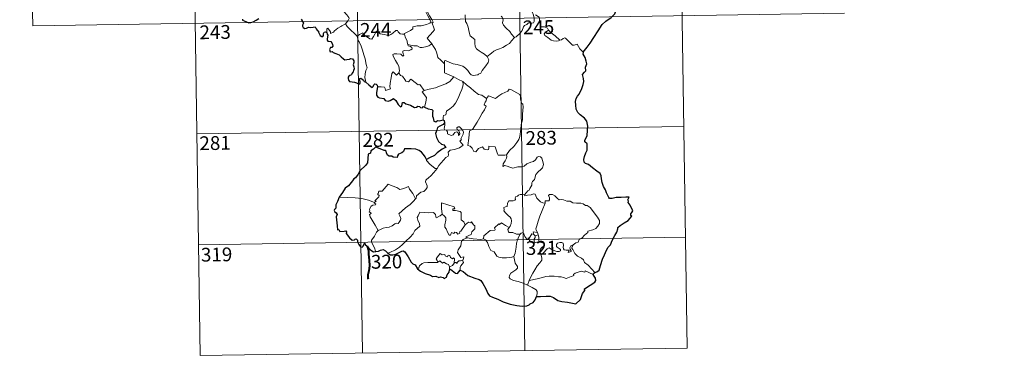
# Model space of a CAD drawing. Units: metres. Extents: x 602657 to 607157, y 4761195 to 4764233.
# Drawn here: x 602930 to 603465, y 4762946 to 4763135 of the extents above; entities that cross this region are included whole.
import ezdxf
from ezdxf.enums import TextEntityAlignment as Align

# ---------------------------------------------------------------- set-up
doc = ezdxf.new("R2010")
doc.units = ezdxf.units.M
doc.header["$MEASUREMENT"] = 0
doc.layers.add('Nivel 63', color=7, linetype='Continuous', lineweight=0)
doc.styles.add('Style-arial', font='arial.shx', dxfattribs={"bigfont": 'arialbig.shx'})

msp = doc.modelspace()

# ---------------------------------------------------------------- linework, layer by layer
at = {"layer": 'Nivel 63', "color": 7, "linetype": 'Continuous', "lineweight": 0}
for p, q in [((603199.86, 4763256.31), (603204.48, 4762955.18)), ((603288.12, 4763257.67), (603292.75, 4762956.55)), ((602935.04, 4763252.24), (602936.89, 4763131.79)), ((603023.31, 4763253.6), (603027.94, 4762952.47)), ((603111.58, 4763254.96), (603116.21, 4762953.83)), ((602936.89, 4763131.79), (603378.24, 4763138.58)), ((603152.16, 4763120.9), (603153.9, 4763121.9)), ((603026.09, 4763072.93), (603290.9, 4763077)), ((603027.01, 4763012.7), (603291.83, 4763016.77)), ((603209.33, 4763018.33), (603210.04, 4763017.62)), ((603210.04, 4763017.62), (603211.76, 4763018.18)), ((603163.43, 4763000.68), (603163.41, 4762999.05)), ((603206.88, 4762993.22), (603205.85, 4762990.72)), ((603027.94, 4762952.47), (603292.75, 4762956.55))]:
    msp.add_line(p, q, dxfattribs=at)
at = {"layer": 'Nivel 63', "color": 2, "linetype": 'Continuous', "lineweight": 30}
msp.add_line((603160.84, 4763078.97), (603160.04, 4763078.07), dxfattribs=at)
at = {"layer": 'Nivel 63', "color": 7, "linetype": 'Continuous', "lineweight": 0, "flags": 128}
for points in [[(603148.77, 4763153.4), (603149.08, 4763151.56), (603149.08, 4763149), (603148.9, 4763147.32), (603149.71, 4763145.56), (603150.05, 4763144.49), (603150.98, 4763142.48), (603151.43, 4763140.85), (603150.65, 4763139.44), (603151.74, 4763137.16), (603153.56, 4763133.75), (603152.86, 4763133.16), (603150.89, 4763132.38), (603148.17, 4763131.79), (603145.96, 4763131.66), (603143.48, 4763131.25), (603143.51, 4763130.1), (603142.32, 4763129.2), (603139.1, 4763127.56), (603139.09, 4763127.23)], [(603102.14, 4763143.7), (603103.27, 4763142.75), (603104.34, 4763141.41), (603105.86, 4763139.67), (603107.64, 4763137.7), (603108.78, 4763136.35), (603108.87, 4763135.7), (603108.32, 4763134.71), (603107, 4763132.83)], [(603153.9, 4763121.9), (603151.41, 4763125.06), (603154.43, 4763128.4), (603155.29, 4763129.49), (603154.96, 4763130.65), (603154.02, 4763133.22), (603154.69, 4763133.67), (603153.87, 4763135.26), (603152.7, 4763137.23), (603151.68, 4763138.73), (603151.6, 4763139.99), (603155.24, 4763140.5), (603156.37, 4763140.93), (603156.64, 4763141.56), (603156.28, 4763143.89), (603155.82, 4763146.13), (603155.52, 4763147.33), (603155.88, 4763147.85)], [(603207.73, 4763141.52), (603207.9, 4763140.3), (603208.62, 4763139), (603209.24, 4763137.46), (603209.45, 4763135.9), (603209.53, 4763134.03), (603209.15, 4763133.31), (603208.24, 4763133.13), (603206.36, 4763133.37), (603205.5, 4763132.4), (603204.34, 4763131.97), (603203.77, 4763131.14), (603202.92, 4763129.25), (603201.82, 4763127.74), (603199.65, 4763125.71), (603198.78, 4763125.42)], [(603172.07, 4763137.69), (603172.2, 4763134.08), (603172.99, 4763133), (603173.72, 4763130.97), (603174.26, 4763128.32), (603174.67, 4763126.25), (603177.2, 4763124.33), (603177.29, 4763122.38), (603177.49, 4763120.48), (603178.24, 4763119.18), (603179.54, 4763118.22), (603180.67, 4763117.34), (603182.54, 4763116.4), (603184.03, 4763115.14)], [(603198.78, 4763125.42), (603197.21, 4763127.16), (603196.23, 4763128.6), (603194.37, 4763130.41), (603192.82, 4763132.07), (603192.26, 4763133.34), (603192.69, 4763135.03), (603192.09, 4763136.51), (603191.66, 4763136.91)], [(603217.3, 4763129.36), (603216.76, 4763130.43), (603215.06, 4763131.11), (603213.41, 4763131.25), (603212.75, 4763132.5), (603212.34, 4763135.15), (603212.16, 4763136.42), (603210.18, 4763137.72)], [(603107, 4763132.83), (603105.01, 4763131.79), (603104.38, 4763131.36), (603102.69, 4763130.49), (603101.79, 4763129.8), (603101.03, 4763129.1), (603100.34, 4763128.26), (603098.78, 4763127.62), (603098.76, 4763128.39), (603097.26, 4763130.4), (603096.7, 4763130.06), (603096.78, 4763129.37), (603096.7, 4763128.1)], [(603107, 4763132.83), (603107.9, 4763131.39), (603109.92, 4763129.44), (603111.83, 4763127.51), (603113.27, 4763126.04)], [(603113.27, 4763126.04), (603114.64, 4763126.96), (603116.3, 4763127.92), (603116.69, 4763127.09), (603118.33, 4763126), (603120.13, 4763124.74), (603121.18, 4763124.49), (603122.16, 4763126.02), (603123.88, 4763128.84), (603124.45, 4763129.07), (603125.07, 4763128.06), (603125.74, 4763127.45), (603126.88, 4763127.2), (603128.1, 4763127.07), (603129.46, 4763126.74), (603130.84, 4763126.69), (603131.66, 4763126.98), (603132.59, 4763127.74), (603134.32, 4763129.13), (603135.19, 4763129.24), (603135.51, 4763128.5), (603136.68, 4763127.37), (603138, 4763127.17), (603139.09, 4763127.23)], [(603217.3, 4763129.36), (603215.56, 4763128.1), (603214.87, 4763127.45), (603215.34, 4763126.49), (603217.01, 4763125.33), (603218.69, 4763123.99), (603220.03, 4763123.51), (603221.4, 4763123.44), (603222.78, 4763123.66), (603223.49, 4763123.91)], [(603223.49, 4763123.91), (603220.96, 4763126.26), (603218.85, 4763127.91), (603217.3, 4763129.36)], [(603118.01, 4763101.08), (603117.87, 4763102.26), (603117.41, 4763103.42), (603117.58, 4763105.57), (603118.07, 4763107.42), (603118.77, 4763108.85), (603118.13, 4763110.69), (603117.64, 4763113.74), (603116.98, 4763116.04), (603116.27, 4763118.44), (603115.46, 4763120.62), (603114.45, 4763122.98), (603113.86, 4763123.79), (603113.27, 4763126.04)], [(603139.09, 4763127.23), (603139.31, 4763125.68), (603140.5, 4763123.47), (603140.48, 4763122.86), (603140.83, 4763121.61)], [(603184.03, 4763115.14), (603186.34, 4763116.85), (603187.58, 4763118), (603189.02, 4763118.68), (603190.74, 4763119.28), (603192.53, 4763119.99), (603194.46, 4763121.23), (603196.07, 4763122.22), (603197.21, 4763123.65), (603198.78, 4763125.42)], [(603236.16, 4763117.42), (603234.33, 4763119.16), (603232.88, 4763121.74), (603231.3, 4763121.26), (603230.42, 4763121.3), (603229.48, 4763122.2), (603226.64, 4763124.98), (603226.14, 4763125.26), (603225.26, 4763124.79), (603224.3, 4763124.15), (603223.49, 4763123.91)], [(603140.83, 4763121.61), (603141.04, 4763120.92), (603142.33, 4763120.48), (603142.98, 4763119.96), (603143.17, 4763119.22), (603142.47, 4763118.68), (603140.94, 4763118.23), (603138.85, 4763118.32), (603138.16, 4763117.94), (603138.04, 4763117.35), (603138.23, 4763116.48), (603138.6, 4763115.71), (603138.13, 4763115.2), (603137.01, 4763116.26), (603134.76, 4763116.46), (603133.39, 4763116.53), (603132.73, 4763116.19), (603132.84, 4763115.26), (603134.17, 4763112.94), (603135.28, 4763111.09), (603135.86, 4763109.78), (603136.29, 4763107.22), (603136, 4763106.26)], [(603140.83, 4763121.61), (603142.35, 4763121.22), (603144.08, 4763120.81), (603145.93, 4763120.89), (603147.52, 4763120.02), (603148.7, 4763120.01), (603150.4, 4763120.39), (603152.16, 4763120.9)], [(603160.72, 4763111.13), (603158.75, 4763113.06), (603157.11, 4763114.54), (603156.66, 4763116.82), (603155.82, 4763118.81), (603154.77, 4763120.44), (603153.9, 4763121.9)], [(603160.72, 4763111.13), (603160.71, 4763112.74), (603161.38, 4763112.95), (603163.38, 4763111.94), (603165.41, 4763111.15), (603167.71, 4763110.79), (603169.45, 4763110.23), (603170.78, 4763109.73), (603172.15, 4763108.66), (603173.5, 4763107.38), (603174.61, 4763105.89), (603175.32, 4763105.14), (603176.34, 4763104.8), (603178.86, 4763105.06), (603179.17, 4763105.49), (603180.61, 4763105.97), (603181.33, 4763107.45), (603183.27, 4763109.98), (603184.42, 4763111.85), (603184.94, 4763113.21), (603184.03, 4763115.14)], [(603124.31, 4763098.53), (603126.41, 4763098.58), (603128.07, 4763098.31), (603128.54, 4763097.74), (603128.72, 4763096.63), (603131.44, 4763097.46), (603130.96, 4763098.59), (603131.25, 4763100.54), (603131.85, 4763103.43), (603132.18, 4763105.86), (603132.86, 4763106.68), (603134.64, 4763104.98), (603136, 4763106.26)], [(603136, 4763106.26), (603136.85, 4763104.8), (603137.95, 4763104.41), (603139.12, 4763102.49), (603139.78, 4763101.62), (603141.2, 4763101.34), (603142.43, 4763102.7), (603143.21, 4763102.24), (603146.4, 4763099.65), (603147.44, 4763099.81), (603149.71, 4763096.5)], [(603165.88, 4763103.95), (603160.71, 4763106.12), (603160.72, 4763111.13)], [(603149.71, 4763096.5), (603152.46, 4763097.24), (603155.85, 4763098.09), (603158.95, 4763099.22), (603161.56, 4763100.24), (603163.74, 4763101.51), (603165.88, 4763103.95)], [(603160.02, 4763080.61), (603160, 4763081.9), (603160.3, 4763082.92), (603161.55, 4763083.41), (603161.94, 4763085.27), (603163.59, 4763086.55), (603165.53, 4763088.1), (603166.73, 4763089.72), (603167.73, 4763091.37), (603168.5, 4763093.37), (603169.28, 4763095.17), (603170.13, 4763097.06), (603170.88, 4763099.59), (603170.75, 4763101.42)], [(603165.88, 4763103.95), (603168.34, 4763102.64), (603170.75, 4763101.42)], [(603170.75, 4763101.42), (603172.76, 4763099.74), (603174.93, 4763098.06), (603176.89, 4763096.3), (603179.19, 4763094.39), (603181.06, 4763094.06), (603183.56, 4763092.14)], [(603149.71, 4763096.5), (603148.58, 4763095.88), (603150.99, 4763092.73), (603150.7, 4763090.24), (603149.82, 4763087.46)], [(603202.42, 4763078.12), (603203.16, 4763080.59), (603203.24, 4763083.64), (603203.5, 4763087.77), (603203.28, 4763089.07), (603202.68, 4763089.76), (603202.12, 4763092.09), (603202.1, 4763093.4), (603201.65, 4763094.39), (603200.09, 4763095.33), (603196.84, 4763097.15), (603195.85, 4763097.25), (603195.12, 4763096.2), (603193.6, 4763095.48), (603191.85, 4763094.83), (603190.35, 4763093.68), (603188.49, 4763092.16), (603184.77, 4763093.63), (603183.56, 4763092.14)], [(603183.56, 4763092.14), (603183.48, 4763090.94), (603182.82, 4763090.32), (603182.37, 4763088.83), (603183.39, 4763087.98), (603182.53, 4763086), (603181.33, 4763084.24), (603179.99, 4763081.93), (603178.5, 4763079.37), (603176.07, 4763075.39), (603174.3, 4763074.59), (603174.02, 4763070.66), (603173.48, 4763066.74), (603174.7, 4763066.24), (603175.86, 4763065.13), (603176.72, 4763063.45), (603177.72, 4763063.22), (603179.32, 4763064.95), (603181.4, 4763065.91), (603182.34, 4763064.69), (603184.11, 4763064.27), (603184.72, 4763064.45), (603184.86, 4763065.32), (603184.9, 4763066.28), (603188.25, 4763065.89), (603189.56, 4763062.19), (603189.98, 4763061.36), (603193.66, 4763061.37), (603194.5, 4763061.62)], [(603156.74, 4763054.15), (603157.73, 4763055.78), (603161.48, 4763060.12), (603162.75, 4763060.84), (603163, 4763061.55), (603162.84, 4763063), (603163.88, 4763064.06), (603166.24, 4763064.55), (603168.87, 4763065.37), (603170.86, 4763066.78), (603169.19, 4763069.06), (603169.47, 4763069.45), (603170.08, 4763069.66), (603169.68, 4763070.29), (603170.29, 4763071.74), (603170.88, 4763072.86), (603171.02, 4763073.92), (603170.72, 4763074.8), (603169.69, 4763076.05), (603168.97, 4763076.8), (603168.16, 4763076.77), (603167.5, 4763076.24), (603167.62, 4763075.33), (603168.53, 4763074.58), (603168.94, 4763073.86), (603169.07, 4763072.98), (603168.81, 4763072.48), (603168.33, 4763072.17), (603168.33, 4763073.15), (603167.9, 4763073.93), (603167.24, 4763074.13), (603166.31, 4763073.74), (603165.79, 4763072.99), (603165.55, 4763072.42), (603164.47, 4763072.1), (603162.47, 4763073.05), (603162.38, 4763074.12), (603161.88, 4763074.95), (603160.9, 4763075.15), (603160.57, 4763075.92), (603160.97, 4763077.73), (603160.99, 4763078.47), (603160.84, 4763078.97)], [(603194.5, 4763061.62), (603196.14, 4763063.88), (603198.4, 4763066.17), (603200.06, 4763068.26), (603201.18, 4763069.86), (603201.67, 4763071.6), (603202.21, 4763075.53), (603202.42, 4763078.12)], [(603150.92, 4763059.02), (603150.91, 4763058.51), (603152.74, 4763056.52), (603155.61, 4763054.22), (603156.74, 4763054.15)], [(603194.5, 4763061.62), (603194.68, 4763060.75), (603194.52, 4763059.72), (603193.75, 4763058.32), (603192.67, 4763056.68), (603192.56, 4763055.28), (603193.48, 4763055.82), (603194.75, 4763055.38), (603196.37, 4763054.8), (603197.98, 4763054.35), (603200.62, 4763055.09), (603202.83, 4763055.14), (603204.13, 4763055.5), (603205.5, 4763056.64), (603207.7, 4763057.62), (603209.11, 4763057.95), (603210.2, 4763058.91), (603211.13, 4763060.26), (603211.91, 4763060.66), (603212.9, 4763060.56), (603213.61, 4763059.78), (603214.1, 4763058.53), (603214.48, 4763057.28), (603214.61, 4763056.27), (603214.01, 4763054.59), (603213.21, 4763053.61), (603211.71, 4763052.32), (603210.34, 4763050.82), (603209.72, 4763048.17), (603208.54, 4763047.13), (603208.24, 4763046.28), (603208.22, 4763045.13), (603207.14, 4763043.27), (603206.83, 4763042.4), (603206.04, 4763041.98), (603204.18, 4763039.79)], [(603156.74, 4763054.15), (603154.98, 4763051.92), (603153.36, 4763050.12), (603152.15, 4763049.12), (603150.93, 4763048.27), (603150.57, 4763047.79), (603150.47, 4763047), (603151.28, 4763044.73), (603151.37, 4763043.84), (603150.7, 4763042.72), (603149.49, 4763041.72), (603147.94, 4763041.37), (603145.54, 4763039.29), (603145.44, 4763037.89), (603145.08, 4763037.67)], [(603122.69, 4763035.74), (603123.57, 4763036.35), (603122.86, 4763036.56), (603125.09, 4763038.69), (603125.2, 4763039.42), (603124.55, 4763040.1), (603124.54, 4763040.58), (603124.92, 4763040.8), (603124.86, 4763041.5), (603125.11, 4763041.79), (603126.85, 4763041.9), (603130.05, 4763045.66), (603132.36, 4763044.82), (603134.76, 4763043.8), (603136.44, 4763042.82), (603138.71, 4763043.22), (603141.18, 4763044.33), (603141.81, 4763042.99), (603143.46, 4763040.5), (603145.08, 4763037.67)], [(603122.69, 4763035.74), (603119.44, 4763036.97), (603115.81, 4763037.92), (603112.17, 4763038.27), (603107.94, 4763038.45), (603103.57, 4763038.59)], [(603145.08, 4763037.67), (603143.89, 4763036.37), (603142.08, 4763034.65), (603139.58, 4763032.84)], [(603204.18, 4763039.79), (603202.75, 4763040.04), (603201.98, 4763040.09), (603201.04, 4763039.61), (603200.38, 4763039.15), (603199.6, 4763038.96), (603199.27, 4763038.18), (603199.3, 4763037.39), (603198.95, 4763036.86), (603198.1, 4763036.51), (603196.83, 4763036.61), (603195.81, 4763036.6), (603195.08, 4763035.23), (603194.82, 4763033.44), (603194.01, 4763033.31), (603192.98, 4763032.89), (603193.24, 4763031.67), (603193.02, 4763031.13), (603194.05, 4763029.8), (603195.37, 4763028.63), (603196.56, 4763027.69), (603197, 4763026.88), (603197.11, 4763025.66), (603196.93, 4763024.25), (603196.52, 4763022.84), (603195.87, 4763022.05)], [(603215.46, 4763035.28), (603214.26, 4763035.51), (603213.03, 4763036.12), (603212.03, 4763036.86), (603211.04, 4763038.04), (603210.41, 4763039.3), (603210.1, 4763040.24), (603209.17, 4763040.38), (603207.81, 4763039.86), (603205.86, 4763039.7), (603204.5, 4763039.36), (603204.18, 4763039.79)], [(603230.64, 4763012.7), (603232.17, 4763013.69), (603233.37, 4763014.14), (603233.9, 4763015.56), (603235.69, 4763016.38), (603236.89, 4763017.88), (603238.77, 4763019.32), (603238.77, 4763020.14), (603241.39, 4763020.86), (603243, 4763021.57), (603244.15, 4763022.84), (603245.04, 4763024.2), (603245.06, 4763025.87), (603243.99, 4763027.68), (603239.97, 4763032.98), (603238.33, 4763034.09), (603237.38, 4763033.99), (603236.2, 4763035.02), (603234.84, 4763035.37), (603232.45, 4763035.25), (603230.53, 4763035.57), (603229.03, 4763036.39), (603227.26, 4763036.31), (603225.51, 4763037.16), (603224.49, 4763037.23), (603223.11, 4763037.08), (603222.15, 4763037.82), (603220.75, 4763039.23), (603219.45, 4763039.95), (603217.87, 4763040), (603217.38, 4763039.41), (603217.81, 4763038.13), (603217.93, 4763037.12), (603217.44, 4763036.57), (603215.48, 4763036.52), (603215.46, 4763035.28)], [(603124.66, 4763020.53), (603123.1, 4763023.33), (603120.37, 4763027.94), (603119.98, 4763029.2), (603120.83, 4763029.73), (603120.77, 4763030.08), (603119.78, 4763030.58), (603120.11, 4763031.39), (603119.9, 4763031.99), (603120.9, 4763033.61), (603121.78, 4763034.18), (603123.2, 4763034.46), (603123.41, 4763034.69), (603122.55, 4763035.45), (603122.69, 4763035.74)], [(603139.58, 4763032.84), (603137.68, 4763031.23), (603135.88, 4763029.6), (603136.52, 4763028.38), (603136.96, 4763026.99), (603136.9, 4763026.04), (603136.1, 4763024.97), (603135.51, 4763024.25), (603134.79, 4763024.42), (603133.76, 4763024.05), (603132.34, 4763023), (603130.62, 4763022.22), (603128.99, 4763022.04), (603127.33, 4763021.66), (603125.92, 4763021.04), (603124.66, 4763020.53)], [(603166.45, 4763032.32), (603165.98, 4763033.24), (603159.06, 4763035.51), (603159.12, 4763032.42), (603159.54, 4763029.42)], [(603172.09, 4763023.52), (603171.24, 4763025.08), (603169.76, 4763026.22), (603169.78, 4763030.2), (603169.31, 4763030.82), (603166.7, 4763031.26), (603165.31, 4763031.39), (603165.27, 4763032.22), (603166.45, 4763032.32)], [(603215.46, 4763035.28), (603213.93, 4763031.35), (603212.63, 4763028.3), (603211.7, 4763025.53), (603211.04, 4763023.07), (603210.38, 4763021.3), (603210.54, 4763020.59), (603211.31, 4763019.42)], [(603159.54, 4763029.42), (603158.49, 4763028.46), (603157.39, 4763028.15), (603157.08, 4763027.64), (603156.29, 4763027.38), (603155.97, 4763028.07), (603155.8, 4763029.1), (603154.81, 4763030.16), (603152.03, 4763030.14), (603147.27, 4763030.46), (603146.38, 4763028.48), (603145.87, 4763027.49), (603146.2, 4763026.09), (603147.14, 4763024), (603147.38, 4763022.87), (603144.66, 4763020.5), (603143.74, 4763018.61), (603142.07, 4763016.82), (603139.69, 4763014.65), (603137.88, 4763012.82), (603136.32, 4763011.36), (603134.04, 4763009.94), (603131, 4763008.43), (603130.02, 4763008.18)], [(603172.09, 4763023.52), (603169.72, 4763020.05), (603168.98, 4763019.68), (603169.08, 4763018.99), (603168, 4763018.51), (603167.25, 4763019.42), (603166.4, 4763019.62), (603165.76, 4763018.78), (603164.53, 4763019.44), (603164.07, 4763017.94), (603163.32, 4763017.82), (603162.6, 4763019.22), (603161.62, 4763021.27), (603160.91, 4763022.34), (603160.96, 4763023.59), (603161.54, 4763026.12), (603161.46, 4763027.28), (603160.79, 4763028.22), (603159.54, 4763029.42)], [(603124.66, 4763020.53), (603123.73, 4763019.51), (603122.67, 4763017.42), (603121.8, 4763016.02), (603121.13, 4763015.21), (603121.1, 4763014.15), (603122.67, 4763011.09), (603123.19, 4763009.26), (603123.44, 4763008.94)], [(603173.05, 4763016.44), (603172.41, 4763017), (603175.24, 4763018.19), (603175.59, 4763019.7), (603177.18, 4763021.3), (603177.18, 4763023.07), (603176.48, 4763023.56), (603175.53, 4763025.15), (603175.02, 4763024.54), (603173.82, 4763025.07), (603172.09, 4763023.52)], [(603195.87, 4763022.05), (603194.02, 4763023.11), (603191.83, 4763024.7), (603190.68, 4763023.77), (603190.31, 4763024.05), (603187.9, 4763021.95), (603188.32, 4763020.98), (603188.05, 4763020.69), (603185.53, 4763020.37), (603182.07, 4763017.46), (603181.96, 4763015.83)], [(603201.96, 4763018.41), (603199.92, 4763018.52), (603197.96, 4763019.32), (603195.99, 4763019.27), (603195.5, 4763019.68), (603195.29, 4763020.98), (603195.87, 4763022.05)], [(603170.53, 4763004.34), (603170.93, 4763004.42), (603171.22, 4763006.11), (603169.73, 4763005.75), (603167.83, 4763008.55), (603168.16, 4763009.97), (603169.63, 4763012.2), (603170, 4763014.59), (603170.93, 4763015.55), (603173.05, 4763016.44)], [(603181.96, 4763015.83), (603180.46, 4763015.49), (603176.44, 4763016), (603173.05, 4763016.44)], [(603198.47, 4763006.38), (603197.36, 4763005.91), (603194.46, 4763005.6), (603192.16, 4763005.52), (603190.25, 4763005.89), (603189.22, 4763006.46), (603187.82, 4763008.81), (603186.03, 4763009.57), (603184.92, 4763011.75), (603184.1, 4763013.99), (603183.12, 4763015.33), (603181.96, 4763015.83)], [(603198.47, 4763006.38), (603199.14, 4763008.19), (603199.73, 4763011.35), (603199.93, 4763013.65), (603200.38, 4763015.44), (603201.24, 4763017.19), (603201.96, 4763018.41)], [(603206.59, 4763015.98), (603206.34, 4763016.41), (603206.18, 4763015.51), (603205.47, 4763015.7), (603204.52, 4763017.15), (603203.95, 4763018.6), (603203.3, 4763019.33), (603202.54, 4763019.08), (603201.96, 4763018.41)], [(603209.33, 4763018.33), (603208.26, 4763018.57), (603207.65, 4763017.68), (603206.59, 4763015.98)], [(603206.59, 4763015.98), (603206.95, 4763015.02), (603207.74, 4763014.06), (603209.09, 4763013.61), (603209.95, 4763013.75)], [(603211.31, 4763019.42), (603209.05, 4763019.76), (603209.33, 4763018.33)], [(603210.04, 4763017.62), (603210.03, 4763016.6), (603209.56, 4763015.71), (603209.52, 4763014.7), (603209.95, 4763013.75)], [(603211.31, 4763019.42), (603211.54, 4763018.9), (603211.76, 4763018.18)], [(603211.76, 4763018.18), (603212, 4763016.85), (603212.08, 4763015.31), (603212.09, 4763014.03)], [(603209.95, 4763013.75), (603211.02, 4763014.04), (603212.09, 4763014.03)], [(603212.09, 4763014.03), (603214.04, 4763013.79), (603214.72, 4763013.66), (603215.17, 4763013.19), (603214.68, 4763011.86), (603213.46, 4763011.11), (603212.8, 4763010.06), (603212.68, 4763008.99), (603213.11, 4763007.55)], [(603213.11, 4763007.55), (603214.34, 4763008.1), (603216.55, 4763010.47), (603217.62, 4763011.06), (603219.38, 4763009.96), (603221.78, 4763009.11), (603223.15, 4763009.01), (603223.76, 4763009.34), (603223.77, 4763010.06), (603223.04, 4763010.68), (603222.1, 4763011.35), (603221.72, 4763011.79), (603221.69, 4763012.8), (603222.18, 4763013.61), (603223.42, 4763013.93), (603224.61, 4763013.92), (603225.33, 4763013.47), (603225.48, 4763012.27), (603225.31, 4763011.33), (603225.38, 4763010.45), (603225.92, 4763009.85), (603226.97, 4763009.74), (603228.49, 4763009.83), (603227.95, 4763008.51), (603229.59, 4763008.95), (603229.69, 4763009.47), (603229.17, 4763010.22), (603228.94, 4763010.99), (603229.4, 4763012.14), (603230.64, 4763012.7)], [(603242.44, 4762997.61), (603240.85, 4762999.46), (603238.93, 4763001.53), (603236.9, 4763003.05), (603236.42, 4763004.43), (603235.18, 4763005.39), (603233.07, 4763006.45), (603231.62, 4763007.98), (603230.63, 4763010.06), (603230.09, 4763010.91), (603230.2, 4763011.83), (603230.64, 4763012.7)], [(603157.17, 4763003.21), (603156.82, 4763004.1), (603156.25, 4763004.96), (603157.05, 4763006.04), (603158.33, 4763007.94), (603159.46, 4763007.25), (603160.86, 4763007.32), (603161.12, 4763006.64), (603162.41, 4763006.11), (603162.83, 4763007), (603163.62, 4763006.83), (603164.07, 4763005.85), (603165.18, 4763004.98), (603165.74, 4763005.5), (603166.15, 4763005), (603166, 4763002.63)], [(603205.85, 4762990.72), (603203.5, 4762991.72), (603200.91, 4762992.7), (603198.33, 4762993.28), (603196.39, 4762994.22), (603195.92, 4762994.9), (603196.06, 4762995.89), (603196.85, 4762997.17), (603199.49, 4762999.06), (603200.44, 4763000.01), (603200.43, 4763000.92), (603199.1, 4763002.69), (603198.47, 4763006.38)], [(603213.11, 4763007.55), (603213.77, 4763005.63), (603213.76, 4763004.34), (603212.6, 4763002.9), (603211.09, 4763001.16), (603209.88, 4762999.08), (603208.78, 4762997.19), (603207.77, 4762995.29), (603206.88, 4762993.22)], [(603146.17, 4762999.65), (603146.83, 4763000.17), (603147.18, 4763001.21), (603148.66, 4763002.55), (603149.6, 4763002.89), (603151.68, 4763003.08), (603154.68, 4763003.08), (603156.99, 4763002.99), (603157.17, 4763003.21)], [(603163.43, 4763000.68), (603162.94, 4763002), (603161.94, 4763002.25), (603160.46, 4763003.21), (603159.68, 4763002.76), (603158.22, 4763003.99), (603157.17, 4763003.21)], [(603166, 4763002.63), (603165.03, 4763001.5), (603163.43, 4763000.68)], [(603166, 4763002.63), (603166.34, 4763003.01), (603166.93, 4763002.96), (603167.57, 4763002.46), (603167.7, 4763003.07), (603168.57, 4763003.87), (603169.47, 4763004.04), (603170.53, 4763004.34)], [(603170.53, 4763004.34), (603171.02, 4763002.96), (603169.68, 4763001.3), (603169.22, 4763000.38), (603169.24, 4762998.92)], [(603241.54, 4762996.57), (603237.25, 4762998.55), (603237.15, 4762997.71), (603235.16, 4762998.26), (603233.51, 4762997.73), (603231.77, 4762997.26), (603230.86, 4762996.6), (603231, 4762996.02), (603230.76, 4762995.72), (603229.59, 4762995.48), (603226.89, 4762994.34), (603225.56, 4762994.89), (603224.23, 4762995.33), (603222.82, 4762995.32), (603220.35, 4762995.63), (603217.66, 4762995.53), (603215.88, 4762995.41), (603214.1, 4762994.87), (603211.17, 4762994.09), (603206.88, 4762993.22)], [(603210.82, 4762984.53), (603211.17, 4762986.14), (603211.16, 4762987.23), (603210.63, 4762988.16), (603208.47, 4762989.4), (603205.85, 4762990.72)]]:
    msp.add_lwpolyline(points, dxfattribs=at)
at = {"layer": 'Nivel 63', "color": 7, "linetype": 'Continuous', "lineweight": 30, "flags": 128}
for points in [[(603236.16, 4763117.42), (603238.38, 4763120.21), (603239.93, 4763122.23), (603241.97, 4763125.4), (603244.28, 4763128.96), (603246.55, 4763132.53), (603248.55, 4763134.33), (603251.3, 4763136.3), (603253.47, 4763138.27), (603254.19, 4763140.54), (603254.13, 4763142.42), (603253.52, 4763143.06), (603253.31, 4763144.74), (603252.49, 4763146.32), (603251.14, 4763146.69), (603249.39, 4763146.46), (603248.53, 4763145.53), (603247.07, 4763146.78), (603246.14, 4763148.07), (603246.24, 4763149.58)], [(603050.89, 4763135.41), (603051.02, 4763134.78), (603051.87, 4763134.52), (603053.04, 4763133.99), (603054.45, 4763133.45), (603055.48, 4763133.52), (603056.8, 4763133.96), (603058.39, 4763134.9), (603059.76, 4763135.67)], [(603082.83, 4763135.3), (603084.02, 4763133.17), (603083.62, 4763132.19), (603083.49, 4763131.51), (603083.94, 4763130.84), (603084.8, 4763130.33), (603085.66, 4763130.52), (603086.76, 4763130.98), (603088.03, 4763130.9), (603089.32, 4763130.99), (603090.36, 4763131.12), (603091.02, 4763130.08), (603091.59, 4763129.44), (603092.17, 4763128.82), (603092.22, 4763128.23), (603093.22, 4763126.56), (603094.08, 4763125.88), (603094.65, 4763125.99), (603094.89, 4763126.52), (603094.95, 4763127.57), (603095.3, 4763128.24), (603096.03, 4763128.4), (603096.7, 4763128.1)], [(603096.7, 4763128.1), (603096.98, 4763127.26), (603097.3, 4763126.64), (603097, 4763124.66), (603096.91, 4763124.02), (603097.29, 4763123.39), (603098.89, 4763123.2), (603099.48, 4763122.54), (603099.94, 4763121.68), (603100.06, 4763120.66), (603099.5, 4763119.94), (603098.76, 4763119.9), (603098.17, 4763118.96), (603098.67, 4763117.67), (603099.62, 4763117.72), (603100.2, 4763117.21), (603101.68, 4763116.72), (603103.47, 4763115.91), (603104.53, 4763114.81), (603105.81, 4763113.75), (603106.55, 4763113.3), (603107.73, 4763113.43), (603109.14, 4763113.64), (603109.89, 4763114), (603110.66, 4763113.82), (603111.4, 4763112.71), (603111.39, 4763111.74), (603111.18, 4763110.5), (603111.54, 4763109.4), (603111.58, 4763108.36), (603111.22, 4763107.49), (603111.16, 4763106.8), (603110.35, 4763105.81), (603110.13, 4763105.14), (603109.26, 4763104.7), (603108.75, 4763104.42), (603108.4, 4763103.9), (603108.33, 4763103.19), (603108.49, 4763102.23), (603109.12, 4763101.56), (603110.52, 4763101.3), (603111.78, 4763101.19), (603112.98, 4763100.77), (603114.18, 4763100.08), (603114.85, 4763100.59), (603114.96, 4763101.26), (603114.67, 4763102.14), (603114.57, 4763103.04), (603115.2, 4763103.28), (603115.98, 4763102.78), (603116.65, 4763102.18), (603117.06, 4763101.54), (603118.01, 4763101.08)], [(603242.44, 4762997.61), (603243.63, 4762997.91), (603244.91, 4762998.92), (603245.66, 4763001.46), (603246.62, 4763004.94), (603247.68, 4763007.19), (603248.84, 4763009.78), (603249.79, 4763011.34), (603250.94, 4763012.67), (603251.99, 4763015), (603253.38, 4763017.71), (603254.54, 4763019.49), (603254.99, 4763021.42), (603255.03, 4763022.14), (603256.26, 4763023.19), (603258.46, 4763024.65), (603260.7, 4763025.94), (603262.56, 4763028.22), (603262.17, 4763028.68), (603262.1, 4763029.51), (603262.62, 4763030.3), (603263.11, 4763031.07), (603261.71, 4763034.28), (603260.59, 4763035.7), (603260.73, 4763036.45), (603260.47, 4763037.12), (603261.18, 4763038.52), (603259.35, 4763038.61), (603256.77, 4763038.39), (603254.07, 4763038.46), (603251.95, 4763037.92), (603250.54, 4763037.82), (603250.05, 4763038.42), (603248.87, 4763040.84), (603248.23, 4763042.64), (603247.17, 4763044.43), (603246.45, 4763046.49), (603246.09, 4763048.51), (603245.89, 4763050.09), (603245.34, 4763051.45), (603243.63, 4763052.66), (603241.25, 4763054.46), (603238.98, 4763056.28), (603237.41, 4763056.84), (603236.73, 4763057.55), (603236.44, 4763059.01), (603236.97, 4763060.66), (603237.55, 4763062.7), (603238.34, 4763064.06), (603238.28, 4763067.63), (603237.02, 4763068.64), (603237.16, 4763069.57), (603238.38, 4763071.85), (603238.46, 4763074.98), (603238.69, 4763077.18), (603238.15, 4763079.91), (603236.82, 4763081.54), (603234.51, 4763083.29), (603233.27, 4763084.57), (603232.42, 4763086.48), (603232.11, 4763088.67), (603232.05, 4763090.68), (603232.28, 4763092.25), (603233.11, 4763093.5), (603234.01, 4763094.58), (603235.38, 4763097.67), (603236.19, 4763099.83), (603236.5, 4763101.46), (603236.32, 4763103.15), (603235.87, 4763105.32), (603236.88, 4763106.49), (603237.69, 4763107.33), (603237.48, 4763109.26), (603238.23, 4763111.02), (603237.85, 4763112.55), (603237.22, 4763114.47), (603236.1, 4763116.34), (603236.39, 4763117.15), (603236.16, 4763117.42)], [(603118.01, 4763101.08), (603119.7, 4763099.7), (603120.72, 4763098.67), (603121.5, 4763098.27), (603121.94, 4763098.73), (603122.27, 4763099.65), (603122.95, 4763100.25), (603123.57, 4763100.1), (603124.11, 4763099.42), (603124.31, 4763098.53)], [(603124.31, 4763098.53), (603123.8, 4763095.56), (603123.88, 4763094.1), (603124.44, 4763093.02), (603125.36, 4763092.53), (603127.79, 4763092.31), (603128.5, 4763091.22), (603130.05, 4763090.81), (603131.25, 4763091.14), (603133.05, 4763092.15), (603134.34, 4763091.13), (603135.65, 4763088.96), (603136.92, 4763087.71), (603137.61, 4763088.19), (603137.96, 4763090.03), (603138.88, 4763090.06), (603139.74, 4763089.26), (603142.26, 4763088.62), (603144.49, 4763087.28), (603145.55, 4763087.52), (603146.28, 4763088.09), (603147.24, 4763087.92), (603147.76, 4763087.33), (603148.75, 4763087.1), (603148.91, 4763087.79), (603149.82, 4763087.46)], [(603149.82, 4763087.46), (603151.9, 4763086.68), (603153.97, 4763086.33), (603154.42, 4763085.62), (603154.22, 4763084.35), (603154.3, 4763082.7), (603154.66, 4763081.73), (603155.05, 4763079.82), (603156.1, 4763079.56), (603157.01, 4763080.26), (603157.87, 4763080.05), (603160.02, 4763080.61)], [(603160.02, 4763080.61), (603160.62, 4763080.18), (603160.84, 4763078.97)], [(603160.04, 4763078.07), (603158.2, 4763077.14), (603157.02, 4763076.43), (603156.51, 4763074.95), (603155.93, 4763073.21), (603156.45, 4763071.04), (603157.42, 4763068.79), (603159.16, 4763067.39), (603160.44, 4763067.11), (603161.42, 4763065.64), (603160.91, 4763065.45), (603159.42, 4763064.69), (603156.82, 4763062.68), (603155.24, 4763061.23), (603152.68, 4763059.94), (603150.92, 4763059.02)], [(603150.92, 4763059.02), (603150.22, 4763060.5), (603149.3, 4763061.76), (603148.35, 4763062.98), (603146.91, 4763063.9), (603145.11, 4763064.59), (603142.69, 4763064.77), (603139.08, 4763064.79), (603138.41, 4763063.49), (603137.58, 4763062.76), (603135.7, 4763061.87), (603135.14, 4763061.08), (603135.11, 4763060.22), (603132.83, 4763060.29), (603132.11, 4763060.89), (603130.73, 4763060.87), (603129.74, 4763061.33), (603129.18, 4763062.66), (603129.07, 4763063.62), (603128.62, 4763063.92), (603127.9, 4763063.86), (603124.02, 4763065.53), (603123.5, 4763066.02), (603122.25, 4763064.64), (603120.78, 4763063.85), (603120.61, 4763062.58), (603119.18, 4763062.04), (603118.9, 4763057.17), (603117.79, 4763055.78), (603114.91, 4763053.15), (603113.78, 4763051), (603112.45, 4763049.06), (603111.52, 4763048.6), (603110.69, 4763047.44), (603108.49, 4763044.73), (603106.84, 4763043.52), (603105.22, 4763041.2), (603103.57, 4763038.59)], [(603103.57, 4763038.59), (603102.59, 4763036.19), (603101.74, 4763034.48), (603101.73, 4763032.57), (603100.92, 4763031.94), (603100.7, 4763031.39), (603101.09, 4763030.64), (603101.95, 4763030.1), (603102.45, 4763029.13), (603101.89, 4763027.88), (603102.36, 4763023.07), (603102.64, 4763020.74), (603103.36, 4763020.91), (603103.85, 4763019.89), (603106.13, 4763020.16), (603107.06, 4763020.28), (603107.5, 4763019.66), (603107.24, 4763018.87), (603109.18, 4763016.55), (603110.63, 4763015.25), (603111.76, 4763015.31), (603112.26, 4763015.65), (603112.82, 4763015.89), (603113.43, 4763015.26), (603113.53, 4763014.2), (603114.14, 4763012.86), (603115.01, 4763011.63), (603115.92, 4763011.37), (603116.59, 4763011.91), (603116.94, 4763012.84), (603117.39, 4763013.6), (603117.7, 4763012.83), (603118.77, 4763011.94), (603120.74, 4763009.71), (603122.11, 4763008.83), (603123.44, 4763008.94)], [(603123.44, 4763008.94), (603124.87, 4763009.12), (603126.01, 4763009.7), (603127.38, 4763010.04), (603128.7, 4763009.33), (603130.02, 4763008.18)], [(603130.02, 4763008.18), (603131.36, 4763007.24), (603132.72, 4763007.18), (603134.31, 4763007.63), (603137.53, 4763009.15), (603138.38, 4763009.45), (603139.24, 4763008.78), (603141, 4763006.16), (603142.6, 4763003.27), (603143.58, 4763002.4), (603144.76, 4763001.69), (603146.17, 4762999.65)], [(603146.17, 4762999.65), (603147.8, 4762998.34), (603150.3, 4762997.08), (603153.09, 4762996.18), (603154.32, 4762995.5), (603156.01, 4762995.59), (603157.73, 4762994.81), (603158.63, 4762995.18), (603160.07, 4762994.97), (603160.57, 4762994.35), (603161.84, 4762995.01), (603162.27, 4762996.31), (603163.26, 4762997.78), (603163.41, 4762999.05)], [(603163.41, 4762999.05), (603164.1, 4762999.37), (603166.73, 4762997.3), (603167.88, 4762997.1), (603169.24, 4762998.92)], [(603169.24, 4762998.92), (603170.86, 4762998.24), (603173.46, 4762995.91), (603177.19, 4762994.47), (603179.57, 4762993.88), (603180.57, 4762993.23), (603181.66, 4762991.68), (603183.3, 4762988.66), (603184.32, 4762986.15), (603185.26, 4762984.92), (603186.9, 4762984.16), (603189.72, 4762983.15), (603192.66, 4762981.73), (603196.53, 4762980.33), (603200.01, 4762979.63), (603203.08, 4762979.34), (603205.58, 4762979.54), (603206.78, 4762979.96), (603207.32, 4762980.64), (603208.98, 4762981.23), (603210.08, 4762982.71), (603210.82, 4762984.53)], [(603210.82, 4762984.53), (603212.88, 4762984.62), (603216, 4762984.82), (603218.24, 4762984.81), (603220.05, 4762984.1), (603222.43, 4762982.46), (603224.48, 4762981.9), (603227.7, 4762981.54), (603232.09, 4762980.52), (603234.74, 4762982.9), (603235.89, 4762986.28), (603237.1, 4762987.88), (603236.92, 4762988.79), (603240.02, 4762990.75), (603242.42, 4762992.27), (603243.02, 4762993.2), (603242.86, 4762994.45), (603242.15, 4762995.63), (603241.54, 4762996.57)], [(603241.54, 4762996.57), (603241.82, 4762997.15), (603242.44, 4762997.61)]]:
    msp.add_lwpolyline(points, dxfattribs=at)
at = {"layer": 'Nivel 63', "color": 7, "linetype": 'Continuous', "lineweight": 40, "flags": 128}
msp.add_lwpolyline([(603118.77, 4763011.94), (603119.49, 4763009.49), (603119.52, 4763007.6), (603119.89, 4763004.34), (603119.95, 4763001.19), (603119.58, 4762998.54), (603119.1, 4762996.33), (603119.13, 4762994.54), (603119.35, 4762993.92)], dxfattribs=at)
at = {"layer": 'Nivel 63', "color": 7, "linetype": 'Continuous', "lineweight": 0}
msp.add_3dface([(602702.62, 4761195.15), (602657, 4764164.79), (607111.49, 4764233.31), (607157.11, 4761263.66)], dxfattribs=at)

# ---------------------------------------------------------------- texts
at = {"layer": 'Nivel 63', "color": 7, "linetype": 'Continuous', "lineweight": 13, "style": 'Style-arial'}
for s, p in [('244', (603123.37, 4763129.6)), ('245', (603211.92, 4763131)), ('243', (603036.07, 4763128.33)), ('283', (603213.34, 4763070.83)), ('281', (603036.04, 4763068)), ('282', (603124.64, 4763069.74)), ('319', (603036.86, 4763007.38)), ('321', (603213.51, 4763011.03)), ('320', (603129.29, 4763003.52))]:
    msp.add_text(s, height=7.5, rotation=0.8812, dxfattribs=at).set_placement(p, align=Align.MIDDLE_CENTER)

doc.saveas('drawing.dxf')
